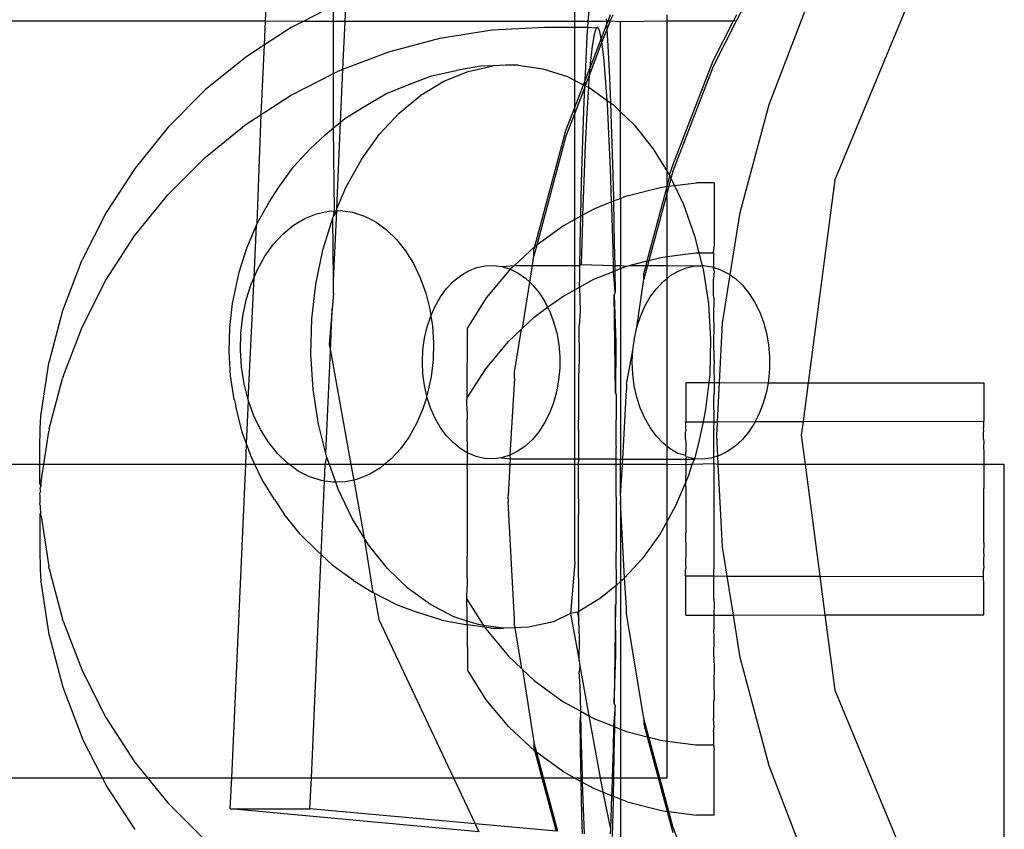
# Model space of a CAD drawing. Extents: x -4504 to 3219, y -2180 to 2467.
# Drawn here: x -2176 to -2141, y 565 to 594 of the extents above; entities that cross this region are included whole.
import ezdxf

# ---------------------------------------------------------------- set-up
doc = ezdxf.new("R2010")
doc.units = 0
doc.layers.get('0').update_dxf_attribs({"linetype": 'CONTINUOUS'})

msp = doc.modelspace()

# ---------------------------------------------------------------- linework, layer by layer
for p, q in [((-2167.156, 593.938), (-2166.906, 599.518)), ((-2143.443, 596.745), (-2146.939, 588.304)), ((-2156.173, 593.934), (-2156.173, 596.122)), ((-2149.458, 595.879), (-2150.435, 593.962)), ((-2164.739, 594.488), (-2165.818, 593.937)), ((-2164.739, 593.937), (-2164.739, 594.488)), ((-2164.328, 593.937), (-2164.295, 594.679)), ((-2149.272, 590.987), (-2147.846, 594.701)), ((-2155.693, 593.934), (-2155.667, 594.316)), ((-2154.913, 594.165), (-2155.001, 593.934)), ((-2154.913, 593.959), (-2154.808, 594.165)), ((-2152.895, 593.96), (-2152.895, 594.166)), ((-2150.435, 594.167), (-2150.539, 593.961)), ((-2167.156, 593.938), (-2216.908, 593.952)), ((-2167.193, 593.104), (-2167.156, 593.938)), ((-2166.25, 593.717), (-2167.193, 593.104)), ((-2165.818, 593.937), (-2167.156, 593.938)), ((-2165.818, 593.937), (-2166.25, 593.717)), ((-2164.739, 593.937), (-2165.818, 593.937)), ((-2164.739, 592.083), (-2164.739, 593.937)), ((-2164.328, 593.937), (-2164.739, 593.937)), ((-2164.404, 592.234), (-2164.328, 593.937)), ((-2156.173, 593.934), (-2164.328, 593.937)), ((-2159.109, 593.638), (-2157.233, 593.736)), ((-2157.233, 593.736), (-2156.173, 593.736)), ((-2156.173, 593.736), (-2156.173, 593.934)), ((-2155.693, 593.934), (-2156.173, 593.934)), ((-2156.173, 593.736), (-2155.706, 593.736)), ((-2156.173, 591.842), (-2156.173, 593.736)), ((-2155.728, 593.405), (-2155.706, 593.736)), ((-2155.706, 593.736), (-2155.693, 593.934)), ((-2155.706, 593.736), (-2155.419, 593.703)), ((-2155.051, 593.934), (-2155.693, 593.934)), ((-2155.419, 593.703), (-2155.489, 593.474)), ((-2155.349, 593.736), (-2155.419, 593.703)), ((-2155.279, 593.572), (-2155.349, 593.736)), ((-2155.044, 593.823), (-2155.233, 593.332)), ((-2155.057, 594.03), (-2155.051, 593.934)), ((-2155.051, 593.934), (-2155.044, 593.823)), ((-2155.001, 593.934), (-2155.051, 593.934)), ((-2155.001, 593.934), (-2155.044, 593.823)), ((-2155.044, 593.823), (-2155.033, 593.646)), ((-2154.913, 593.959), (-2155.033, 593.646)), ((-2154.913, 593.959), (-2155.001, 593.934)), ((-2154.913, 593.959), (-2154.545, 593.934)), ((-2154.545, 593.934), (-2152.895, 593.96)), ((-2154.545, 590.721), (-2154.545, 593.934)), ((-2152.895, 593.96), (-2150.539, 593.961)), ((-2152.895, 588.609), (-2152.895, 593.96)), ((-2150.435, 593.962), (-2151.264, 592.335)), ((-2151.264, 592.54), (-2150.539, 593.961)), ((-2150.539, 593.961), (-2150.435, 593.962)), ((-2162.78, 592.857), (-2160.965, 593.344)), ((-2160.965, 593.344), (-2159.109, 593.638)), ((-2155.786, 592.326), (-2155.728, 593.405)), ((-2155.489, 593.474), (-2155.558, 593.051)), ((-2155.233, 593.332), (-2155.279, 593.572)), ((-2155.033, 593.646), (-2155.21, 593.214)), ((-2155.033, 593.646), (-2154.997, 593.062)), ((-2167.193, 593.104), (-2167.824, 592.694)), ((-2167.304, 590.632), (-2167.193, 593.104)), ((-2155.21, 593.214), (-2155.658, 592.019)), ((-2155.233, 593.332), (-2155.637, 592.278)), ((-2155.558, 593.051), (-2155.624, 592.439)), ((-2155.21, 593.214), (-2155.233, 593.332)), ((-2155.143, 592.664), (-2155.21, 593.214)), ((-2154.997, 593.062), (-2154.941, 591.93)), ((-2167.824, 592.694), (-2169.282, 591.512)), ((-2164.404, 592.234), (-2162.78, 592.857)), ((-2155.078, 591.93), (-2155.143, 592.664)), ((-2159.523, 592.345), (-2160.39, 592.189)), ((-2159.962, 592.153), (-2159.077, 592.362)), ((-2159.077, 592.362), (-2159.523, 592.345)), ((-2158.631, 592.379), (-2159.077, 592.362)), ((-2158.189, 592.378), (-2158.631, 592.379)), ((-2158.189, 592.378), (-2157.302, 592.255)), ((-2155.807, 591.835), (-2155.786, 592.326)), ((-2155.624, 592.439), (-2155.637, 592.278)), ((-2152.689, 588.827), (-2151.264, 592.54)), ((-2151.264, 592.335), (-2152.689, 588.621)), ((-2166.27, 591.303), (-2164.739, 592.083)), ((-2164.739, 592.083), (-2164.599, 592.154)), ((-2164.739, 590.154), (-2164.739, 592.083)), ((-2164.535, 592.184), (-2164.599, 592.154)), ((-2164.535, 592.184), (-2164.404, 592.234)), ((-2164.488, 590.362), (-2164.404, 592.234)), ((-2162.067, 591.696), (-2161.258, 592)), ((-2161.258, 592), (-2160.39, 592.189)), ((-2160.82, 591.808), (-2159.962, 592.153)), ((-2157.302, 592.255), (-2156.432, 591.976)), ((-2156.432, 591.976), (-2156.173, 591.842)), ((-2155.807, 591.835), (-2155.637, 592.278)), ((-2155.658, 592.019), (-2155.799, 591.65)), ((-2155.658, 592.019), (-2155.688, 591.644)), ((-2155.637, 592.278), (-2155.658, 592.019)), ((-2162.884, 591.367), (-2162.067, 591.696)), ((-2161.64, 591.314), (-2160.82, 591.808)), ((-2156.173, 591.842), (-2155.865, 591.684)), ((-2156.173, 590.883), (-2156.173, 591.842)), ((-2156.173, 590.883), (-2155.865, 591.684)), ((-2155.817, 591.604), (-2156.173, 590.677)), ((-2155.865, 591.684), (-2155.807, 591.835)), ((-2155.865, 591.684), (-2155.799, 591.65)), ((-2155.839, 591.093), (-2155.817, 591.604)), ((-2155.817, 591.604), (-2155.799, 591.65)), ((-2155.799, 591.65), (-2155.807, 591.835)), ((-2155.799, 591.65), (-2155.691, 591.594)), ((-2155.691, 591.594), (-2155.748, 590.676)), ((-2155.688, 591.644), (-2155.691, 591.594)), ((-2155.691, 591.594), (-2155.595, 591.545)), ((-2155.024, 591.131), (-2155.078, 591.93)), ((-2154.941, 591.93), (-2154.905, 591.045)), ((-2169.282, 591.512), (-2170.609, 590.183)), ((-2167.304, 590.632), (-2166.27, 591.303)), ((-2163.665, 590.896), (-2162.884, 591.367)), ((-2162.41, 590.679), (-2161.64, 591.314)), ((-2155.595, 591.545), (-2155.024, 591.131)), ((-2164.34, 590.483), (-2163.665, 590.896)), ((-2155.887, 589.719), (-2155.839, 591.093)), ((-2155.016, 591.019), (-2155.024, 591.131)), ((-2155.024, 591.131), (-2154.905, 591.045)), ((-2154.959, 589.941), (-2155.016, 591.019)), ((-2154.905, 591.045), (-2154.889, 590.648)), ((-2154.905, 591.045), (-2154.802, 590.97)), ((-2154.802, 590.97), (-2154.545, 590.721)), ((-2150.301, 587.145), (-2149.272, 590.987)), ((-2167.843, 590.282), (-2167.304, 590.632)), ((-2167.455, 586.756), (-2167.304, 590.632)), ((-2163.117, 589.914), (-2162.41, 590.679)), ((-2156.488, 590.061), (-2156.173, 590.883)), ((-2156.173, 590.677), (-2156.488, 589.856)), ((-2156.173, 590.677), (-2156.173, 590.883)), ((-2156.173, 586.9), (-2156.173, 590.677)), ((-2155.748, 590.676), (-2155.804, 589.544)), ((-2154.889, 590.648), (-2154.843, 589.229)), ((-2154.545, 590.721), (-2154.067, 590.26)), ((-2154.545, 587.649), (-2154.545, 590.721)), ((-2169.3, 589.102), (-2167.843, 590.282)), ((-2164.739, 590.154), (-2164.488, 590.362)), ((-2164.625, 587.277), (-2164.488, 590.362)), ((-2164.488, 590.362), (-2164.34, 590.483)), ((-2154.067, 590.26), (-2153.401, 589.426)), ((-2170.609, 590.183), (-2171.789, 588.723)), ((-2165.572, 589.406), (-2165.038, 589.908)), ((-2165.038, 589.908), (-2164.739, 590.154)), ((-2164.708, 587.207), (-2164.739, 590.154)), ((-2163.751, 589.029), (-2163.117, 589.914)), ((-2157.596, 585.94), (-2156.488, 590.061)), ((-2156.488, 589.856), (-2157.523, 585.993)), ((-2154.906, 588.707), (-2154.959, 589.941)), ((-2155.929, 588.218), (-2155.887, 589.719)), ((-2155.804, 589.544), (-2155.856, 588.262)), ((-2166.171, 588.759), (-2165.572, 589.406)), ((-2154.843, 589.229), (-2154.803, 587.69)), ((-2153.401, 589.426), (-2152.895, 588.609)), ((-2170.624, 587.776), (-2169.3, 589.102)), ((-2164.301, 588.04), (-2163.751, 589.029)), ((-2152.815, 588.48), (-2152.689, 588.827)), ((-2171.789, 588.723), (-2172.81, 587.148)), ((-2166.707, 588.01), (-2166.171, 588.759)), ((-2154.864, 587.523), (-2154.906, 588.707)), ((-2152.895, 588.609), (-2152.815, 588.48)), ((-2152.895, 588.077), (-2152.895, 588.609)), ((-2152.815, 588.48), (-2152.794, 588.436)), ((-2152.689, 588.621), (-2152.759, 588.362)), ((-2155.956, 587.018), (-2155.929, 588.218)), ((-2155.856, 588.262), (-2155.895, 587.052)), ((-2152.895, 588.077), (-2152.794, 588.436)), ((-2152.759, 588.362), (-2152.833, 588.085)), ((-2152.833, 588.085), (-2152.638, 588.109)), ((-2152.794, 588.436), (-2152.759, 588.362)), ((-2152.759, 588.362), (-2152.638, 588.109)), ((-2152.638, 588.109), (-2151.846, 588.208)), ((-2152.638, 588.109), (-2152.318, 587.438)), ((-2151.218, 588.207), (-2151.846, 588.208)), ((-2151.218, 588.207), (-2151.221, 585.932)), ((-2146.939, 588.304), (-2147.887, 581.104)), ((-2171.803, 586.318), (-2170.624, 587.776)), ((-2167.03, 587.52), (-2166.707, 588.01)), ((-2164.625, 587.277), (-2164.301, 588.04)), ((-2154.309, 587.742), (-2154.545, 587.649)), ((-2154.309, 587.742), (-2153.092, 588.052)), ((-2153.599, 585.432), (-2152.895, 588.077)), ((-2152.895, 587.852), (-2153.54, 585.447)), ((-2153.092, 588.052), (-2152.895, 588.077)), ((-2152.895, 588.077), (-2152.833, 588.085)), ((-2152.833, 588.085), (-2152.895, 587.852)), ((-2152.895, 587.852), (-2152.895, 588.077)), ((-2152.895, 585.584), (-2152.895, 587.852)), ((-2167.455, 586.756), (-2167.03, 587.52)), ((-2154.864, 587.523), (-2155.477, 587.281)), ((-2154.8, 587.548), (-2154.864, 587.523)), ((-2154.858, 587.333), (-2154.864, 587.523)), ((-2154.803, 587.69), (-2154.8, 587.548)), ((-2154.545, 587.649), (-2154.8, 587.548)), ((-2154.8, 587.548), (-2154.769, 586.045)), ((-2154.545, 587.649), (-2154.545, 585.266)), ((-2152.318, 587.438), (-2151.917, 586.317)), ((-2172.81, 587.148), (-2173.661, 585.474)), ((-2165.763, 586.94), (-2165.349, 587.107)), ((-2165.349, 587.107), (-2164.923, 587.199)), ((-2164.923, 587.199), (-2164.708, 587.207)), ((-2164.739, 587.009), (-2164.628, 587.211)), ((-2164.739, 584.738), (-2164.628, 587.211)), ((-2164.739, 587.009), (-2164.708, 587.207)), ((-2164.708, 587.207), (-2164.628, 587.211)), ((-2164.628, 587.211), (-2164.625, 587.277)), ((-2164.628, 587.211), (-2164.493, 587.216)), ((-2164.493, 587.216), (-2164.065, 587.156)), ((-2164.065, 587.156), (-2163.645, 587.021)), ((-2155.895, 587.052), (-2155.956, 587.018)), ((-2155.895, 587.052), (-2155.902, 586.844)), ((-2155.477, 587.281), (-2155.895, 587.052)), ((-2154.815, 585.832), (-2154.858, 587.333)), ((-2150.652, 584.931), (-2150.301, 587.145)), ((-2167.808, 585.924), (-2167.479, 586.698)), ((-2167.562, 584.841), (-2167.479, 586.698)), ((-2167.479, 586.698), (-2167.455, 586.756)), ((-2166.53, 586.396), (-2166.159, 586.702)), ((-2166.159, 586.702), (-2165.763, 586.94)), ((-2165.117, 585.812), (-2164.759, 586.962)), ((-2164.759, 586.962), (-2164.739, 587.009)), ((-2164.739, 584.738), (-2164.759, 586.962)), ((-2163.645, 587.021), (-2163.241, 586.814)), ((-2163.241, 586.814), (-2162.858, 586.536)), ((-2156.173, 586.9), (-2156.579, 586.677)), ((-2155.956, 587.018), (-2156.173, 586.9)), ((-2156.173, 585.268), (-2156.173, 586.9)), ((-2155.966, 586.606), (-2155.956, 587.018)), ((-2155.902, 586.844), (-2155.942, 585.304)), ((-2166.872, 586.026), (-2166.53, 586.396)), ((-2162.858, 586.536), (-2162.503, 586.193)), ((-2156.579, 586.677), (-2157.523, 585.993)), ((-2155.989, 585.268), (-2155.966, 586.606)), ((-2172.822, 584.746), (-2171.803, 586.318)), ((-2167.178, 585.599), (-2166.872, 586.026)), ((-2162.503, 586.193), (-2162.182, 585.79)), ((-2157.523, 585.993), (-2157.626, 585.61)), ((-2157.523, 585.993), (-2157.596, 585.94)), ((-2154.769, 586.045), (-2154.756, 585.266)), ((-2151.917, 586.317), (-2151.765, 585.715)), ((-2168.085, 585.036), (-2167.808, 585.924)), ((-2165.37, 584.607), (-2165.117, 585.812)), ((-2162.182, 585.79), (-2161.899, 585.334)), ((-2158.311, 585.27), (-2157.596, 585.94)), ((-2157.626, 585.815), (-2157.596, 585.94)), ((-2157.626, 585.61), (-2157.626, 585.815)), ((-2154.803, 585.266), (-2154.815, 585.832)), ((-2152.895, 585.584), (-2151.872, 585.715)), ((-2151.872, 585.715), (-2151.765, 585.715)), ((-2151.765, 585.715), (-2151.244, 585.716)), ((-2151.765, 585.715), (-2151.651, 585.261)), ((-2151.244, 585.716), (-2151.221, 585.932)), ((-2151.244, 585.716), (-2151.244, 585.202)), ((-2174.353, 583.67), (-2173.689, 585.408)), ((-2173.689, 585.408), (-2173.661, 585.474)), ((-2167.443, 585.122), (-2167.178, 585.599)), ((-2161.899, 585.334), (-2161.659, 584.831)), ((-2157.68, 585.27), (-2157.626, 585.61)), ((-2155.942, 585.304), (-2155.989, 585.268)), ((-2155.942, 585.304), (-2154.803, 585.266)), ((-2154.243, 585.266), (-2153.599, 585.432)), ((-2153.643, 585.265), (-2153.599, 585.432)), ((-2153.599, 585.432), (-2153.54, 585.447)), ((-2153.54, 585.447), (-2153.588, 585.265)), ((-2153.54, 585.447), (-2153.118, 585.556)), ((-2153.118, 585.556), (-2152.895, 585.584)), ((-2152.895, 585.264), (-2152.895, 585.584)), ((-2168.155, 584.741), (-2168.085, 585.036)), ((-2167.562, 584.841), (-2167.443, 585.122)), ((-2160.224, 584.916), (-2159.947, 585.08)), ((-2159.947, 585.08), (-2159.657, 585.195)), ((-2159.657, 585.195), (-2159.36, 585.259)), ((-2159.36, 585.259), (-2159.06, 585.271)), ((-2158.512, 585.082), (-2159.314, 584.115)), ((-2159.06, 585.271), (-2158.761, 585.231)), ((-2158.761, 585.231), (-2158.311, 585.27)), ((-2158.761, 585.231), (-2158.468, 585.14)), ((-2158.468, 585.14), (-2158.512, 585.082)), ((-2158.311, 585.27), (-2158.468, 585.14)), ((-2158.468, 585.14), (-2158.185, 584.998)), ((-2158.311, 585.27), (-2157.68, 585.27)), ((-2158.185, 584.998), (-2157.916, 584.809)), ((-2157.774, 584.675), (-2157.68, 585.27)), ((-2157.68, 585.27), (-2156.173, 585.268)), ((-2156.173, 585.268), (-2155.989, 585.268)), ((-2156.173, 584.408), (-2156.173, 585.268)), ((-2155.995, 584.903), (-2155.989, 585.268)), ((-2155.501, 584.778), (-2154.798, 585.058)), ((-2154.798, 585.058), (-2154.803, 585.266)), ((-2154.803, 585.266), (-2154.756, 585.266)), ((-2154.798, 585.058), (-2154.753, 585.075)), ((-2154.741, 584.315), (-2154.798, 585.058)), ((-2154.756, 585.266), (-2154.753, 585.075)), ((-2154.756, 585.266), (-2154.545, 585.266)), ((-2154.753, 585.075), (-2154.545, 585.158)), ((-2154.753, 585.075), (-2154.741, 584.315)), ((-2154.545, 585.158), (-2154.548, 578.396)), ((-2154.545, 585.158), (-2154.545, 585.266)), ((-2154.545, 585.266), (-2154.334, 585.242)), ((-2154.545, 585.158), (-2154.334, 585.242)), ((-2154.334, 585.242), (-2154.243, 585.266)), ((-2154.243, 585.266), (-2153.643, 585.265)), ((-2153.719, 584.985), (-2153.643, 585.265)), ((-2153.588, 585.265), (-2153.719, 584.779)), ((-2153.719, 584.779), (-2153.719, 584.985)), ((-2153.643, 585.265), (-2153.588, 585.265)), ((-2153.588, 585.265), (-2152.895, 585.264)), ((-2152.895, 584.809), (-2152.895, 585.264)), ((-2152.895, 585.264), (-2151.91, 585.25)), ((-2152.773, 584.908), (-2152.496, 585.072)), ((-2152.496, 585.072), (-2152.207, 585.187)), ((-2152.207, 585.187), (-2151.91, 585.25)), ((-2151.91, 585.25), (-2151.651, 585.261)), ((-2151.651, 585.261), (-2151.61, 585.263)), ((-2151.651, 585.261), (-2151.619, 585.134)), ((-2151.619, 585.134), (-2151.429, 583.907)), ((-2151.61, 585.263), (-2151.311, 585.222)), ((-2151.311, 585.222), (-2151.244, 585.202)), ((-2151.244, 585.202), (-2151.017, 585.131)), ((-2151.222, 585.073), (-2151.244, 585.202)), ((-2151.222, 585.073), (-2151.243, 584.784)), ((-2151.017, 585.131), (-2150.734, 584.989)), ((-2150.734, 584.989), (-2150.652, 584.931)), ((-2173.67, 583.075), (-2172.822, 584.746)), ((-2168.329, 583.915), (-2168.155, 584.741)), ((-2167.837, 584.046), (-2167.664, 584.601)), ((-2167.771, 580.493), (-2167.562, 584.841)), ((-2167.664, 584.601), (-2167.562, 584.841)), ((-2165.514, 583.368), (-2165.37, 584.607)), ((-2164.739, 584.271), (-2164.739, 584.738)), ((-2161.659, 584.831), (-2161.465, 584.29)), ((-2160.725, 584.452), (-2160.484, 584.706)), ((-2160.484, 584.706), (-2160.224, 584.916)), ((-2158.033, 583.04), (-2157.774, 584.675)), ((-2157.916, 584.809), (-2157.774, 584.675)), ((-2157.774, 584.675), (-2157.666, 584.574)), ((-2156, 584.503), (-2155.995, 584.903)), ((-2156, 584.503), (-2155.501, 584.778)), ((-2153.965, 583.077), (-2153.719, 584.779)), ((-2153.274, 584.443), (-2153.034, 584.697)), ((-2153.034, 584.697), (-2152.895, 584.809)), ((-2152.895, 584.809), (-2152.773, 584.908)), ((-2152.895, 578.844), (-2152.895, 584.809)), ((-2151.242, 584.179), (-2151.243, 584.784)), ((-2150.924, 583.217), (-2150.652, 584.931)), ((-2150.652, 584.931), (-2150.466, 584.8)), ((-2150.466, 584.8), (-2150.216, 584.565)), ((-2164.739, 584.271), (-2164.784, 583.733)), ((-2161.465, 584.29), (-2161.322, 583.719)), ((-2160.941, 584.158), (-2160.725, 584.452)), ((-2157.666, 584.574), (-2157.439, 584.298)), ((-2157.439, 584.298), (-2157.237, 583.985)), ((-2156.601, 584.172), (-2156.173, 584.408)), ((-2156.173, 584.408), (-2156, 584.503)), ((-2156.173, 578.398), (-2156.173, 584.408)), ((-2156, 584.503), (-2155.976, 583.66)), ((-2154.741, 584.315), (-2154.779, 584.221)), ((-2153.491, 584.149), (-2153.274, 584.443)), ((-2150.216, 584.565), (-2149.988, 584.289)), ((-2149.988, 584.289), (-2149.787, 583.976)), ((-2168.427, 583.065), (-2168.329, 583.915)), ((-2167.959, 583.465), (-2167.837, 584.046)), ((-2161.13, 583.829), (-2160.941, 584.158)), ((-2159.314, 584.115), (-2159.988, 583.056)), ((-2157.237, 583.985), (-2157.136, 583.782)), ((-2157.136, 583.782), (-2156.601, 584.172)), ((-2154.75, 582.517), (-2154.779, 584.221)), ((-2154.779, 584.221), (-2154.721, 582.517)), ((-2153.68, 583.82), (-2153.491, 584.149)), ((-2151.429, 583.907), (-2151.349, 582.656)), ((-2151.224, 584.105), (-2151.242, 584.179)), ((-2151.241, 583.441), (-2151.224, 584.105)), ((-2149.787, 583.976), (-2149.614, 583.63)), ((-2174.83, 581.872), (-2174.353, 583.67)), ((-2164.784, 583.733), (-2164.89, 582.462)), ((-2164.85, 582.243), (-2164.784, 583.733)), ((-2161.322, 583.719), (-2161.289, 583.47)), ((-2161.289, 583.47), (-2161.13, 583.829)), ((-2157.616, 583.432), (-2157.136, 583.782)), ((-2157.136, 583.782), (-2157.064, 583.639)), ((-2157.064, 583.639), (-2156.923, 583.265)), ((-2155.976, 583.66), (-2156.018, 583.125)), ((-2153.839, 583.461), (-2153.68, 583.82)), ((-2149.614, 583.63), (-2149.473, 583.257)), ((-2168.029, 582.866), (-2167.959, 583.465)), ((-2165.547, 582.113), (-2165.514, 583.368)), ((-2161.416, 583.086), (-2161.289, 583.47)), ((-2161.289, 583.47), (-2161.23, 583.127)), ((-2158.033, 583.04), (-2157.616, 583.432)), ((-2156.923, 583.265), (-2156.815, 582.871)), ((-2153.965, 583.077), (-2153.839, 583.461)), ((-2151.225, 583.045), (-2151.241, 583.441)), ((-2151.034, 581.108), (-2150.924, 583.217)), ((-2149.473, 583.257), (-2149.365, 582.862)), ((-2174.339, 581.324), (-2173.67, 583.075)), ((-2168.45, 582.204), (-2168.427, 583.065)), ((-2168.045, 582.261), (-2168.029, 582.866)), ((-2161.508, 582.683), (-2161.416, 583.086)), ((-2161.23, 583.127), (-2161.191, 582.523)), ((-2159.991, 580.564), (-2159.988, 583.056)), ((-2158.53, 582.572), (-2158.071, 583.004)), ((-2158.313, 581.474), (-2158.071, 583.004)), ((-2158.071, 583.004), (-2158.033, 583.04)), ((-2156.815, 582.871), (-2156.743, 582.46)), ((-2156.004, 581.929), (-2156.018, 583.125)), ((-2154.057, 582.674), (-2153.965, 583.077)), ((-2151.24, 582.581), (-2151.225, 583.045)), ((-2149.365, 582.862), (-2149.293, 582.451)), ((-2161.564, 582.267), (-2161.508, 582.683)), ((-2161.191, 582.523), (-2161.207, 581.917)), ((-2159.329, 581.603), (-2158.53, 582.572)), ((-2154.727, 580.74), (-2154.75, 582.517)), ((-2154.721, 582.517), (-2154.727, 580.74)), ((-2154.113, 582.258), (-2154.057, 582.674)), ((-2151.349, 582.656), (-2151.382, 581.401)), ((-2151.227, 581.908), (-2151.24, 582.581)), ((-2168.395, 581.346), (-2168.45, 582.204)), ((-2168.006, 581.657), (-2168.045, 582.261)), ((-2165.014, 578.588), (-2164.85, 582.243)), ((-2164.89, 582.462), (-2164.85, 582.243)), ((-2164.85, 582.243), (-2164.12, 578.196)), ((-2161.583, 581.845), (-2161.564, 582.267)), ((-2156.743, 582.46), (-2156.707, 582.04)), ((-2154.341, 581.056), (-2154.113, 582.258)), ((-2154.133, 581.836), (-2154.113, 582.258)), ((-2149.293, 582.451), (-2149.257, 582.031)), ((-2175.121, 579.996), (-2174.844, 581.797)), ((-2174.844, 581.797), (-2174.83, 581.872)), ((-2165.467, 580.862), (-2165.547, 582.113)), ((-2161.566, 581.423), (-2161.583, 581.845)), ((-2161.207, 581.917), (-2161.277, 581.319)), ((-2156.707, 582.04), (-2156.708, 581.617)), ((-2156.034, 581.294), (-2156.004, 581.929)), ((-2154.115, 581.414), (-2154.133, 581.836)), ((-2151.227, 581.908), (-2151.239, 581.613)), ((-2149.257, 582.031), (-2149.258, 581.608)), ((-2167.915, 581.065), (-2168.006, 581.657)), ((-2159.991, 580.564), (-2159.329, 581.603)), ((-2158.313, 581.268), (-2158.313, 581.474)), ((-2156.708, 581.617), (-2156.746, 581.197)), ((-2151.239, 581.613), (-2151.228, 581.108)), ((-2149.258, 581.608), (-2149.295, 581.189)), ((-2174.835, 579.465), (-2174.36, 581.253)), ((-2174.339, 581.324), (-2174.36, 581.253)), ((-2168.265, 580.505), (-2168.395, 581.346)), ((-2161.511, 581.007), (-2161.566, 581.423)), ((-2161.277, 581.319), (-2161.399, 580.737)), ((-2158.313, 581.268), (-2158.483, 578.529)), ((-2156.746, 581.197), (-2156.82, 580.787)), ((-2156.024, 580.132), (-2156.034, 581.294)), ((-2154.061, 580.998), (-2154.115, 581.414)), ((-2152.228, 581.11), (-2152.229, 579.754)), ((-2152.228, 581.11), (-2151.416, 581.109)), ((-2151.416, 581.109), (-2151.526, 580.162)), ((-2151.382, 581.401), (-2151.416, 581.109)), ((-2151.416, 581.109), (-2151.228, 581.108)), ((-2151.228, 581.108), (-2151.228, 580.714)), ((-2151.228, 581.108), (-2151.034, 581.108)), ((-2151.107, 579.722), (-2151.034, 581.108)), ((-2151.034, 581.108), (-2149.31, 581.106)), ((-2149.31, 581.106), (-2149.37, 580.778)), ((-2149.295, 581.189), (-2149.31, 581.106)), ((-2149.31, 581.106), (-2147.887, 581.104)), ((-2147.887, 581.104), (-2148.068, 579.728)), ((-2147.887, 581.104), (-2141.646, 581.096)), ((-2141.646, 581.096), (-2141.648, 579.74)), ((-2167.771, 580.493), (-2167.915, 581.065)), ((-2165.277, 579.635), (-2165.467, 580.862)), ((-2161.429, 580.639), (-2161.511, 581.007)), ((-2156.82, 580.787), (-2156.929, 580.393)), ((-2154.469, 578.396), (-2154.341, 580.851)), ((-2154.341, 581.056), (-2154.341, 580.851)), ((-2153.971, 580.594), (-2154.061, 580.998)), ((-2149.37, 580.778), (-2149.479, 580.384)), ((-2168.265, 580.505), (-2168.208, 580.267)), ((-2167.827, 578.929), (-2167.758, 580.459)), ((-2167.758, 580.459), (-2167.771, 580.493)), ((-2167.577, 579.952), (-2167.758, 580.459)), ((-2161.421, 580.603), (-2161.572, 580.182)), ((-2161.399, 580.737), (-2161.429, 580.639)), ((-2161.421, 580.603), (-2161.429, 580.639)), ((-2161.297, 580.218), (-2161.421, 580.603)), ((-2160.001, 580.466), (-2159.991, 580.564)), ((-2160, 580.092), (-2160.001, 580.466)), ((-2154.727, 580.74), (-2154.707, 580.672)), ((-2154.707, 580.672), (-2154.711, 578.908)), ((-2153.846, 580.21), (-2153.971, 580.594)), ((-2151.238, 580.553), (-2151.228, 580.714)), ((-2151.229, 579.721), (-2151.238, 580.553)), ((-2167.979, 579.354), (-2168.208, 580.267)), ((-2161.572, 580.182), (-2161.793, 579.662)), ((-2161.139, 579.858), (-2161.297, 580.218)), ((-2160, 580.092), (-2159.992, 580.015)), ((-2156.929, 580.393), (-2157.072, 580.021)), ((-2156.043, 579.428), (-2156.024, 580.132)), ((-2153.689, 579.849), (-2153.846, 580.21)), ((-2151.526, 580.162), (-2151.619, 579.721)), ((-2149.479, 580.384), (-2149.622, 580.012)), ((-2175.147, 579.654), (-2175.141, 579.766)), ((-2175.141, 579.766), (-2175.135, 579.861)), ((-2175.135, 579.861), (-2175.128, 579.938)), ((-2175.128, 579.938), (-2175.121, 579.996)), ((-2167.337, 579.449), (-2167.577, 579.952)), ((-2160.952, 579.528), (-2161.139, 579.858)), ((-2159.992, 580.015), (-2160, 579.8)), ((-2159.993, 579.439), (-2160, 579.8)), ((-2157.072, 580.021), (-2157.247, 579.676)), ((-2153.501, 579.519), (-2153.689, 579.849)), ((-2152.237, 579.719), (-2151.619, 579.721)), ((-2152.236, 579.693), (-2152.237, 579.719)), ((-2152.229, 579.754), (-2152.236, 579.693)), ((-2151.619, 579.721), (-2151.779, 578.957)), ((-2151.619, 579.721), (-2151.229, 579.721)), ((-2151.23, 579.48), (-2151.229, 579.721)), ((-2151.229, 579.721), (-2151.107, 579.722)), ((-2151.132, 579.245), (-2151.107, 579.722)), ((-2151.107, 579.722), (-2149.768, 579.724)), ((-2149.768, 579.724), (-2149.796, 579.667)), ((-2149.622, 580.012), (-2149.768, 579.724)), ((-2149.768, 579.724), (-2148.068, 579.728)), ((-2148.068, 579.728), (-2148.132, 579.245)), ((-2148.068, 579.728), (-2141.648, 579.74)), ((-2141.655, 579.707), (-2141.648, 579.74)), ((-2141.655, 579.707), (-2141.654, 579.5)), ((-2175.162, 579.224), (-2175.158, 579.381)), ((-2175.158, 579.381), (-2175.153, 579.525)), ((-2175.153, 579.525), (-2175.147, 579.654)), ((-2175.031, 578.196), (-2174.849, 579.377)), ((-2174.835, 579.465), (-2174.849, 579.377)), ((-2167.827, 578.929), (-2167.979, 579.354)), ((-2167.054, 578.993), (-2167.337, 579.449)), ((-2165.014, 578.588), (-2165.277, 579.635)), ((-2161.793, 579.662), (-2162.058, 579.184)), ((-2160.737, 579.232), (-2160.952, 579.528)), ((-2159.999, 579.028), (-2159.993, 579.439)), ((-2157.45, 579.364), (-2157.679, 579.089)), ((-2157.247, 579.676), (-2157.45, 579.364)), ((-2156.043, 579.428), (-2156.037, 578.398)), ((-2153.286, 579.224), (-2153.501, 579.519)), ((-2152.236, 579.693), (-2152.236, 579.486)), ((-2152.236, 579.486), (-2152.23, 579.401)), ((-2152.236, 579.309), (-2152.23, 579.401)), ((-2151.23, 579.48), (-2151.236, 579.417)), ((-2151.232, 578.46), (-2151.236, 579.417)), ((-2150, 579.355), (-2150.228, 579.081)), ((-2149.796, 579.667), (-2150, 579.355)), ((-2141.648, 579.388), (-2141.654, 579.5)), ((-2141.654, 579.322), (-2141.648, 579.388)), ((-2175.169, 578.878), (-2175.166, 579.056)), ((-2175.166, 579.056), (-2175.162, 579.224)), ((-2162.058, 579.184), (-2162.364, 578.757)), ((-2160.497, 578.977), (-2160.737, 579.232)), ((-2159.999, 579.028), (-2159.994, 578.843)), ((-2157.679, 579.089), (-2157.93, 578.857)), ((-2153.047, 578.968), (-2153.286, 579.224)), ((-2152.236, 579.085), (-2152.236, 579.309)), ((-2152.236, 579.085), (-2152.23, 579.023)), ((-2152.23, 579.023), (-2152.235, 578.82)), ((-2151.093, 578.502), (-2151.132, 579.245)), ((-2150.228, 579.081), (-2150.479, 578.848)), ((-2148.132, 579.245), (-2147.994, 578.196)), ((-2141.654, 579.099), (-2141.654, 579.322)), ((-2141.654, 579.099), (-2141.649, 579.009)), ((-2141.649, 579.009), (-2141.654, 578.833)), ((-2175.173, 578.5), (-2175.172, 578.692)), ((-2175.172, 578.692), (-2175.169, 578.878)), ((-2167.859, 578.196), (-2167.827, 578.929)), ((-2167.669, 578.488), (-2167.827, 578.929)), ((-2166.733, 578.59), (-2167.054, 578.993)), ((-2162.364, 578.757), (-2162.706, 578.388)), ((-2160.238, 578.764), (-2160.497, 578.977)), ((-2159.998, 578.62), (-2160.238, 578.764)), ((-2159.994, 578.843), (-2159.998, 578.62)), ((-2158.199, 578.669), (-2158.483, 578.529)), ((-2157.93, 578.857), (-2158.199, 578.669)), ((-2154.711, 578.908), (-2154.701, 578.8)), ((-2154.708, 578.397), (-2154.701, 578.8)), ((-2152.895, 578.844), (-2153.047, 578.968)), ((-2152.787, 578.756), (-2152.895, 578.844)), ((-2152.895, 578.395), (-2152.895, 578.844)), ((-2152.511, 578.59), (-2152.787, 578.756)), ((-2152.235, 578.82), (-2152.231, 578.624)), ((-2151.779, 578.957), (-2151.926, 578.407)), ((-2150.749, 578.66), (-2151.032, 578.521)), ((-2150.479, 578.848), (-2150.749, 578.66)), ((-2141.654, 578.833), (-2141.649, 578.61)), ((-2175.174, 578.305), (-2175.173, 578.5)), ((-2175.174, 578.196), (-2175.174, 578.305)), ((-2167.53, 578.196), (-2167.669, 578.488)), ((-2166.378, 578.247), (-2166.733, 578.59)), ((-2165.031, 578.196), (-2164.979, 578.452)), ((-2164.979, 578.452), (-2165.014, 578.588)), ((-2164.888, 578.196), (-2164.979, 578.452)), ((-2162.706, 578.388), (-2162.939, 578.196)), ((-2159.961, 578.598), (-2159.998, 578.62)), ((-2159.998, 578.561), (-2159.961, 578.598)), ((-2159.998, 578.561), (-2159.994, 578.238)), ((-2159.673, 578.482), (-2159.961, 578.598)), ((-2159.376, 578.416), (-2159.673, 578.482)), ((-2159.076, 578.402), (-2159.376, 578.416)), ((-2158.776, 578.44), (-2159.076, 578.402)), ((-2158.483, 578.529), (-2158.776, 578.44)), ((-2158.776, 578.44), (-2158.464, 578.401)), ((-2158.483, 578.529), (-2158.464, 578.401)), ((-2158.464, 578.401), (-2158.474, 578.196)), ((-2158.464, 578.401), (-2156.173, 578.398)), ((-2156.173, 578.196), (-2156.173, 578.398)), ((-2156.173, 578.398), (-2156.037, 578.398)), ((-2156.037, 578.398), (-2156.038, 578.286)), ((-2156.037, 578.398), (-2154.708, 578.397)), ((-2154.708, 578.196), (-2154.708, 578.397)), ((-2154.708, 578.397), (-2154.548, 578.396)), ((-2154.548, 578.196), (-2154.548, 578.396)), ((-2154.548, 578.396), (-2154.469, 578.396)), ((-2154.48, 578.196), (-2154.469, 578.396)), ((-2154.469, 578.396), (-2152.895, 578.395)), ((-2152.895, 578.196), (-2152.895, 578.395)), ((-2152.895, 578.395), (-2152.235, 578.394)), ((-2152.235, 578.516), (-2152.511, 578.59)), ((-2152.235, 578.516), (-2152.231, 578.624)), ((-2152.222, 578.473), (-2152.235, 578.516)), ((-2152.222, 578.473), (-2152.235, 578.394)), ((-2152.235, 578.394), (-2152.231, 578.211)), ((-2152.235, 578.394), (-2151.955, 578.393)), ((-2151.926, 578.407), (-2152.222, 578.473)), ((-2151.926, 578.407), (-2152.016, 578.196)), ((-2151.955, 578.393), (-2151.926, 578.407)), ((-2151.625, 578.393), (-2151.926, 578.407)), ((-2151.326, 578.431), (-2151.625, 578.393)), ((-2151.232, 578.46), (-2151.326, 578.431)), ((-2151.093, 578.502), (-2151.232, 578.46)), ((-2151.231, 578.227), (-2151.232, 578.46)), ((-2151.032, 578.521), (-2151.093, 578.502)), ((-2151.077, 578.196), (-2151.093, 578.502)), ((-2141.649, 578.61), (-2141.653, 578.536)), ((-2141.653, 578.536), (-2141.65, 578.197)), ((-2175.174, 578.196), (-2214.545, 578.196)), ((-2175.174, 578.109), (-2175.174, 578.196)), ((-2175.031, 578.196), (-2175.174, 578.196)), ((-2175.174, 577.913), (-2175.174, 578.109)), ((-2175.124, 577.593), (-2175.031, 578.196)), ((-2167.859, 578.196), (-2175.031, 578.196)), ((-2168.357, 567.073), (-2167.859, 578.196)), ((-2167.53, 578.196), (-2167.859, 578.196)), ((-2167.285, 577.684), (-2167.53, 578.196)), ((-2166.307, 578.196), (-2167.53, 578.196)), ((-2166.307, 578.196), (-2166.378, 578.247)), ((-2165.995, 577.97), (-2166.307, 578.196)), ((-2165.031, 578.196), (-2166.307, 578.196)), ((-2165.591, 577.762), (-2165.995, 577.97)), ((-2165.057, 577.611), (-2165.031, 578.196)), ((-2164.888, 578.196), (-2165.031, 578.196)), ((-2164.664, 577.571), (-2164.888, 578.196)), ((-2164.12, 578.196), (-2164.888, 578.196)), ((-2164.12, 578.196), (-2164.021, 577.647)), ((-2162.939, 578.196), (-2164.12, 578.196)), ((-2163.077, 578.081), (-2163.473, 577.843)), ((-2162.939, 578.196), (-2163.077, 578.081)), ((-2159.998, 578.196), (-2162.939, 578.196)), ((-2159.994, 578.238), (-2159.998, 578.196)), ((-2159.997, 578.05), (-2159.998, 578.196)), ((-2158.474, 578.196), (-2159.998, 578.196)), ((-2159.997, 578.05), (-2159.995, 577.633)), ((-2158.474, 578.196), (-2158.543, 577.084)), ((-2156.173, 578.196), (-2158.474, 578.196)), ((-2156.173, 574.716), (-2156.173, 578.196)), ((-2156.038, 578.196), (-2156.173, 578.196)), ((-2156.044, 577.549), (-2156.038, 578.196)), ((-2156.038, 578.196), (-2156.038, 578.286)), ((-2154.708, 578.196), (-2156.038, 578.196)), ((-2154.702, 577.042), (-2154.708, 578.196)), ((-2154.548, 578.196), (-2154.708, 578.196)), ((-2154.549, 577.084), (-2154.48, 578.196)), ((-2154.549, 577.084), (-2154.548, 578.196)), ((-2154.48, 578.196), (-2154.548, 578.196)), ((-2152.895, 578.196), (-2154.48, 578.196)), ((-2152.895, 576.189), (-2152.895, 578.196)), ((-2152.235, 578.185), (-2152.895, 578.196)), ((-2152.231, 578.211), (-2152.235, 578.185)), ((-2152.016, 578.196), (-2152.235, 578.185)), ((-2152.235, 578.185), (-2152.234, 577.819)), ((-2152.016, 578.196), (-2152.137, 577.807)), ((-2151.231, 578.227), (-2152.016, 578.196)), ((-2151.231, 578.227), (-2151.236, 574.546)), ((-2151.077, 578.196), (-2151.231, 578.227)), ((-2150.924, 575.273), (-2151.077, 578.196)), ((-2147.994, 578.196), (-2151.077, 578.196)), ((-2141.65, 578.197), (-2147.994, 578.196)), ((-2147.994, 578.196), (-2147.472, 574.237)), ((-2141.65, 578.197), (-2141.652, 577.832)), ((-2140.921, 578.196), (-2141.65, 578.197)), ((-2140.921, 563.725), (-2140.921, 578.196)), ((-2175.172, 577.72), (-2175.174, 577.913)), ((-2175.17, 577.532), (-2175.172, 577.72)), ((-2166.832, 576.954), (-2167.285, 577.684)), ((-2165.171, 577.627), (-2165.591, 577.762)), ((-2165.174, 575.002), (-2165.057, 577.611)), ((-2165.057, 577.611), (-2165.171, 577.627)), ((-2164.743, 577.568), (-2165.057, 577.611)), ((-2164.021, 577.647), (-2164.313, 577.584)), ((-2163.887, 577.676), (-2164.021, 577.647)), ((-2164.021, 577.647), (-2163.651, 575.595)), ((-2163.473, 577.843), (-2163.887, 577.676)), ((-2159.995, 577.633), (-2159.997, 577.501)), ((-2152.234, 577.819), (-2152.232, 577.79)), ((-2152.137, 577.807), (-2152.233, 577.582)), ((-2152.233, 577.582), (-2152.232, 577.79)), ((-2141.652, 577.832), (-2141.65, 577.776)), ((-2141.65, 577.776), (-2141.652, 577.443)), ((-2175.137, 577.446), (-2175.17, 577.532)), ((-2175.137, 577.446), (-2175.167, 577.351)), ((-2175.167, 577.351), (-2175.149, 577.226)), ((-2175.131, 577.529), (-2175.137, 577.446)), ((-2175.124, 577.593), (-2175.131, 577.529)), ((-2164.664, 577.571), (-2164.743, 577.568)), ((-2164.313, 577.584), (-2164.664, 577.571)), ((-2164.579, 577.331), (-2164.664, 577.571)), ((-2164.081, 576.289), (-2164.579, 577.331)), ((-2159.997, 577.501), (-2159.996, 577.038)), ((-2156.042, 576.981), (-2156.044, 577.549)), ((-2152.233, 577.582), (-2152.595, 576.729)), ((-2152.234, 577.421), (-2152.233, 577.582)), ((-2152.234, 577.421), (-2152.232, 577.367)), ((-2152.232, 577.367), (-2152.233, 577.014)), ((-2141.652, 577.443), (-2141.651, 577.353)), ((-2141.651, 577.036), (-2141.651, 577.353)), ((-2175.164, 577.18), (-2175.149, 577.226)), ((-2175.155, 577.092), (-2175.164, 577.18)), ((-2175.16, 577.019), (-2175.155, 577.092)), ((-2175.16, 576.944), (-2175.16, 577.019)), ((-2175.155, 576.87), (-2175.16, 576.944)), ((-2166.832, 576.954), (-2166.49, 576.432)), ((-2159.996, 576.925), (-2159.997, 576.462)), ((-2159.996, 577.038), (-2159.996, 576.981)), ((-2159.996, 576.981), (-2159.996, 576.925)), ((-2158.538, 576.981), (-2158.543, 577.084)), ((-2158.538, 576.981), (-2158.543, 576.879)), ((-2156.042, 576.981), (-2156.044, 576.414)), ((-2154.702, 577.042), (-2154.701, 575.163)), ((-2154.549, 577.084), (-2154.544, 576.981)), ((-2154.544, 576.981), (-2154.549, 576.879)), ((-2152.233, 577.014), (-2152.233, 576.949)), ((-2152.233, 576.949), (-2152.232, 576.596)), ((-2141.651, 576.981), (-2141.651, 577.036)), ((-2141.651, 576.926), (-2141.651, 576.981)), ((-2141.651, 576.61), (-2141.651, 576.926)), ((-2175.164, 576.783), (-2175.155, 576.87)), ((-2175.149, 576.736), (-2175.164, 576.783)), ((-2175.144, 576.618), (-2175.149, 576.736)), ((-2175.137, 576.517), (-2175.144, 576.618)), ((-2158.313, 572.694), (-2158.543, 576.879)), ((-2154.407, 574.176), (-2154.549, 576.879)), ((-2154.549, 576.879), (-2154.546, 574.041)), ((-2152.595, 576.729), (-2152.895, 576.189)), ((-2152.232, 576.596), (-2152.234, 576.541)), ((-2141.652, 576.52), (-2141.651, 576.61)), ((-2175.172, 576.242), (-2175.174, 576.05)), ((-2175.17, 576.43), (-2175.172, 576.242)), ((-2175.137, 576.517), (-2175.17, 576.43)), ((-2175.131, 576.434), (-2175.137, 576.517)), ((-2175.124, 576.37), (-2175.131, 576.434)), ((-2175.124, 576.37), (-2174.849, 574.585)), ((-2165.927, 575.726), (-2166.49, 576.432)), ((-2163.651, 575.595), (-2164.081, 576.289)), ((-2159.997, 576.462), (-2159.995, 576.329)), ((-2159.995, 576.329), (-2159.997, 575.913)), ((-2156.038, 575.676), (-2156.044, 576.414)), ((-2152.234, 576.541), (-2152.232, 576.181)), ((-2141.65, 576.187), (-2141.652, 576.52)), ((-2175.174, 576.05), (-2175.174, 575.854)), ((-2175.174, 575.854), (-2175.174, 575.657)), ((-2159.997, 575.913), (-2159.994, 575.724)), ((-2152.895, 576.189), (-2153.145, 575.74)), ((-2152.895, 568.378), (-2152.895, 576.189)), ((-2152.233, 576.005), (-2152.235, 575.778)), ((-2152.232, 576.181), (-2152.234, 576.152)), ((-2152.234, 576.152), (-2152.233, 576.005)), ((-2141.653, 575.427), (-2141.652, 576.13)), ((-2141.652, 576.13), (-2141.65, 576.187)), ((-2175.174, 575.657), (-2175.173, 575.462)), ((-2165.305, 575.125), (-2165.927, 575.726)), ((-2163.495, 575.344), (-2163.651, 575.595)), ((-2163.651, 575.595), (-2163.343, 573.658)), ((-2159.994, 575.724), (-2159.998, 575.401)), ((-2156.043, 574.534), (-2156.038, 575.676)), ((-2153.145, 575.74), (-2153.779, 574.855)), ((-2152.231, 575.752), (-2152.235, 575.778)), ((-2152.235, 575.447), (-2152.231, 575.752)), ((-2175.173, 575.462), (-2175.172, 575.271)), ((-2175.172, 575.271), (-2175.169, 575.085)), ((-2162.829, 574.509), (-2163.495, 575.344)), ((-2159.998, 575.401), (-2159.994, 575.119)), ((-2154.701, 575.163), (-2154.711, 575.054)), ((-2152.235, 575.447), (-2152.231, 575.339)), ((-2152.231, 575.339), (-2152.235, 575.143)), ((-2150.76, 574.241), (-2150.924, 575.273)), ((-2141.649, 575.352), (-2141.654, 575.129)), ((-2141.653, 575.427), (-2141.649, 575.352)), ((-2175.169, 575.085), (-2175.166, 574.907)), ((-2175.166, 574.907), (-2175.162, 574.739)), ((-2165.528, 567.073), (-2165.174, 575.002)), ((-2165.305, 575.125), (-2165.174, 575.002)), ((-2165.174, 575.002), (-2164.751, 574.604)), ((-2160, 574.163), (-2159.999, 574.934)), ((-2159.994, 575.119), (-2159.999, 574.934)), ((-2154.711, 575.054), (-2154.705, 573.91)), ((-2153.779, 574.855), (-2154.407, 574.176)), ((-2152.23, 574.94), (-2152.236, 574.877)), ((-2152.236, 574.877), (-2152.236, 574.654)), ((-2152.235, 575.143), (-2152.23, 574.94)), ((-2141.654, 575.129), (-2141.649, 574.954)), ((-2141.649, 574.954), (-2141.654, 574.863)), ((-2141.654, 574.863), (-2141.654, 574.64)), ((-2175.162, 574.739), (-2175.158, 574.582)), ((-2175.158, 574.582), (-2175.153, 574.438)), ((-2174.835, 574.497), (-2174.849, 574.585)), ((-2174.835, 574.497), (-2174.36, 572.709)), ((-2164.033, 574.083), (-2164.751, 574.604)), ((-2162.094, 573.799), (-2162.829, 574.509)), ((-2156.173, 574.716), (-2156.324, 572.907)), ((-2156.024, 573.831), (-2156.043, 574.534)), ((-2152.237, 574.243), (-2152.236, 574.477)), ((-2152.236, 574.654), (-2152.23, 574.561)), ((-2152.23, 574.561), (-2152.236, 574.477)), ((-2151.237, 574.242), (-2151.23, 574.482)), ((-2151.236, 574.546), (-2151.23, 574.482)), ((-2141.655, 574.229), (-2141.654, 574.463)), ((-2141.654, 574.64), (-2141.648, 574.575)), ((-2141.648, 574.575), (-2141.654, 574.463)), ((-2175.153, 574.438), (-2175.147, 574.309)), ((-2175.147, 574.309), (-2175.141, 574.196)), ((-2175.141, 574.196), (-2175.135, 574.101)), ((-2160, 574.163), (-2159.992, 573.947)), ((-2154.407, 574.176), (-2154.486, 574.09)), ((-2154.341, 573.112), (-2154.407, 574.176)), ((-2152.229, 574.209), (-2152.237, 574.243)), ((-2152.237, 574.243), (-2151.237, 574.242)), ((-2152.228, 572.853), (-2152.229, 574.209)), ((-2151.238, 573.41), (-2151.237, 574.242)), ((-2151.237, 574.242), (-2150.76, 574.241)), ((-2150.541, 572.855), (-2150.76, 574.241)), ((-2150.76, 574.241), (-2147.472, 574.237)), ((-2147.472, 574.237), (-2147.291, 572.859)), ((-2147.472, 574.237), (-2141.655, 574.229)), ((-2141.647, 573.902), (-2141.655, 574.229)), ((-2175.135, 574.101), (-2175.128, 574.024)), ((-2175.128, 574.024), (-2175.121, 573.967)), ((-2175.121, 573.967), (-2174.844, 572.165)), ((-2164.033, 574.083), (-2163.343, 573.658)), ((-2161.301, 573.224), (-2162.094, 573.799)), ((-2160.001, 573.421), (-2160, 573.871)), ((-2159.992, 573.947), (-2160, 573.871)), ((-2156.035, 572.986), (-2156.024, 573.831)), ((-2154.705, 573.91), (-2155.256, 573.455)), ((-2154.707, 573.29), (-2154.705, 573.91)), ((-2154.546, 574.041), (-2154.705, 573.91)), ((-2154.486, 574.09), (-2154.546, 574.041)), ((-2154.546, 574.041), (-2154.545, 568.804)), ((-2141.646, 572.867), (-2141.647, 573.902)), ((-2163.297, 573.634), (-2163.343, 573.658)), ((-2162.545, 573.247), (-2163.297, 573.634)), ((-2163.297, 573.634), (-2163.128, 572.7)), ((-2159.991, 572.887), (-2160.001, 573.421)), ((-2160.001, 573.421), (-2159.411, 572.489)), ((-2155.256, 573.455), (-2156.035, 572.986)), ((-2151.238, 573.41), (-2151.228, 573.249)), ((-2162.545, 573.247), (-2161.751, 572.946)), ((-2160.464, 572.794), (-2161.301, 573.224)), ((-2154.727, 573.223), (-2154.75, 571.446)), ((-2154.707, 573.29), (-2154.727, 573.223)), ((-2154.721, 571.445), (-2154.727, 573.223)), ((-2154.341, 572.906), (-2154.341, 573.112)), ((-2151.228, 573.249), (-2151.238, 572.854)), ((-2174.339, 572.638), (-2174.36, 572.709)), ((-2160.896, 572.672), (-2161.751, 572.946)), ((-2159.99, 572.641), (-2160.464, 572.794)), ((-2159.99, 572.641), (-2159.991, 572.887)), ((-2156.324, 572.907), (-2156.934, 572.616)), ((-2156.076, 572.961), (-2156.324, 572.907)), ((-2156.324, 572.907), (-2156.022, 571.232)), ((-2156.035, 572.986), (-2156.076, 572.961)), ((-2156.076, 572.961), (-2156.034, 572.669)), ((-2156.034, 572.669), (-2156.035, 572.986)), ((-2153.719, 569.183), (-2154.341, 572.906)), ((-2152.228, 572.853), (-2151.238, 572.854)), ((-2151.238, 572.854), (-2151.239, 572.349)), ((-2151.238, 572.854), (-2150.541, 572.855)), ((-2150.541, 572.855), (-2147.291, 572.859)), ((-2150.301, 571.344), (-2150.541, 572.855)), ((-2147.291, 572.859), (-2141.646, 572.867)), ((-2147.291, 572.859), (-2146.939, 570.186)), ((-2174.339, 572.638), (-2173.67, 570.888)), ((-2163.128, 572.7), (-2160.477, 567.073)), ((-2160.896, 572.672), (-2160.037, 572.515)), ((-2159.99, 572.508), (-2160.037, 572.515)), ((-2159.594, 572.514), (-2159.99, 572.641)), ((-2159.99, 572.508), (-2159.99, 572.641)), ((-2159.368, 572.422), (-2159.99, 572.508)), ((-2159.99, 572.508), (-2159.988, 570.907)), ((-2159.411, 572.489), (-2159.594, 572.514)), ((-2158.707, 572.391), (-2159.411, 572.489)), ((-2159.411, 572.489), (-2159.368, 572.422)), ((-2159.149, 572.391), (-2159.368, 572.422)), ((-2159.368, 572.422), (-2159.329, 572.36)), ((-2159.329, 572.36), (-2158.53, 571.391)), ((-2159.149, 572.391), (-2158.707, 572.391)), ((-2158.3, 572.406), (-2158.707, 572.391)), ((-2158.313, 572.489), (-2158.313, 572.694)), ((-2158.313, 572.489), (-2158.3, 572.406)), ((-2157.816, 572.425), (-2158.3, 572.406)), ((-2158.3, 572.406), (-2158.071, 570.959)), ((-2156.934, 572.616), (-2157.816, 572.425)), ((-2156.004, 572.033), (-2156.034, 572.669)), ((-2174.844, 572.165), (-2174.83, 572.091)), ((-2174.83, 572.091), (-2174.353, 570.293)), ((-2156.022, 571.232), (-2156.004, 572.033)), ((-2151.24, 571.382), (-2151.227, 572.054)), ((-2151.227, 572.054), (-2151.239, 572.349)), ((-2158.53, 571.391), (-2158.071, 570.959)), ((-2154.75, 571.446), (-2154.779, 569.742)), ((-2154.779, 569.742), (-2154.721, 571.445)), ((-2151.24, 571.382), (-2151.225, 570.918)), ((-2149.272, 567.502), (-2150.301, 571.344)), ((-2158.071, 570.959), (-2158.033, 570.923)), ((-2156.022, 571.232), (-2155.988, 571.046)), ((-2155.988, 571.046), (-2156.018, 570.837)), ((-2155.988, 571.046), (-2155.669, 569.277)), ((-2173.67, 570.888), (-2172.822, 569.217)), ((-2159.314, 569.847), (-2159.988, 570.907)), ((-2158.033, 570.923), (-2157.616, 570.53)), ((-2158.033, 570.923), (-2157.626, 568.353)), ((-2155.976, 570.303), (-2156.018, 570.837)), ((-2151.225, 570.918), (-2151.241, 570.522)), ((-2174.353, 570.293), (-2173.689, 568.555)), ((-2157.616, 570.53), (-2156.601, 569.791)), ((-2155.958, 569.437), (-2155.976, 570.303)), ((-2151.241, 570.522), (-2151.224, 569.858)), ((-2146.939, 570.186), (-2144.394, 564.042)), ((-2158.512, 568.881), (-2159.314, 569.847)), ((-2156.601, 569.791), (-2155.958, 569.437)), ((-2154.741, 569.647), (-2154.798, 568.905)), ((-2154.741, 569.647), (-2154.779, 569.742)), ((-2154.753, 568.887), (-2154.741, 569.647)), ((-2151.242, 569.784), (-2151.243, 569.179)), ((-2151.224, 569.858), (-2151.242, 569.784)), ((-2172.822, 569.217), (-2171.803, 567.644)), ((-2155.958, 569.437), (-2155.995, 569.06)), ((-2155.942, 568.659), (-2155.958, 569.437)), ((-2155.958, 569.437), (-2155.669, 569.277)), ((-2155.669, 569.277), (-2155.501, 569.184)), ((-2155.669, 569.277), (-2155.271, 567.073)), ((-2158.512, 568.881), (-2157.596, 568.022)), ((-2155.995, 569.06), (-2155.966, 567.356)), ((-2155.501, 569.184), (-2154.798, 568.905)), ((-2154.798, 568.905), (-2154.815, 568.131)), ((-2154.798, 568.905), (-2154.753, 568.887)), ((-2154.769, 567.917), (-2154.753, 568.887)), ((-2154.753, 568.887), (-2154.545, 568.804)), ((-2153.719, 569.183), (-2153.719, 568.978)), ((-2153.54, 568.515), (-2153.719, 569.183)), ((-2153.719, 568.978), (-2153.599, 568.531)), ((-2151.244, 568.716), (-2151.222, 568.89)), ((-2151.222, 568.89), (-2151.243, 569.179)), ((-2173.689, 568.555), (-2173.661, 568.489)), ((-2155.902, 567.119), (-2155.942, 568.659)), ((-2154.545, 568.804), (-2154.334, 568.721)), ((-2154.545, 568.804), (-2154.545, 567.073)), ((-2154.334, 568.721), (-2153.599, 568.531)), ((-2153.599, 568.531), (-2153.54, 568.515)), ((-2153.599, 568.531), (-2153.208, 567.073)), ((-2153.54, 568.515), (-2153.118, 568.407)), ((-2153.153, 567.073), (-2153.54, 568.515)), ((-2151.244, 568.716), (-2151.244, 568.247)), ((-2172.941, 567.073), (-2173.661, 568.489)), ((-2157.626, 568.353), (-2157.626, 568.147)), ((-2157.523, 567.97), (-2157.626, 568.353)), ((-2153.118, 568.407), (-2152.895, 568.378)), ((-2152.895, 568.378), (-2151.872, 568.248)), ((-2152.895, 567.073), (-2152.895, 568.378)), ((-2151.872, 568.248), (-2151.244, 568.247)), ((-2151.244, 568.247), (-2151.221, 568.03)), ((-2157.626, 568.147), (-2157.596, 568.022)), ((-2157.523, 567.97), (-2157.596, 568.022)), ((-2157.596, 568.022), (-2157.338, 567.073)), ((-2156.579, 567.285), (-2157.523, 567.97)), ((-2157.283, 567.073), (-2157.523, 567.97)), ((-2154.815, 568.131), (-2154.845, 567.073)), ((-2154.786, 567.073), (-2154.769, 567.917)), ((-2151.218, 565.755), (-2151.221, 568.03)), ((-2171.803, 567.644), (-2171.341, 567.073)), ((-2148.072, 564.377), (-2149.272, 567.502)), ((-2156.191, 567.073), (-2156.579, 567.285)), ((-2155.966, 567.356), (-2155.959, 567.073)), ((-2155.9, 567.073), (-2155.902, 567.119)), ((-2215.45, 567.073), (-2172.941, 567.073)), ((-2172.81, 566.815), (-2172.941, 567.073)), ((-2172.941, 567.073), (-2171.341, 567.073)), ((-2171.789, 565.239), (-2172.81, 566.815)), ((-2171.341, 567.073), (-2170.624, 566.187)), ((-2171.341, 567.073), (-2168.357, 567.073)), ((-2168.406, 565.969), (-2168.357, 567.073)), ((-2168.357, 567.073), (-2165.528, 567.073)), ((-2165.578, 565.974), (-2165.528, 567.073)), ((-2165.528, 567.073), (-2160.477, 567.073)), ((-2160.477, 567.073), (-2159.707, 565.438)), ((-2160.477, 567.073), (-2157.338, 567.073)), ((-2157.338, 567.073), (-2156.83, 565.176)), ((-2157.338, 567.073), (-2157.283, 567.073)), ((-2156.773, 565.171), (-2157.283, 567.073)), ((-2157.283, 567.073), (-2156.191, 567.073)), ((-2155.956, 566.944), (-2156.191, 567.073)), ((-2156.191, 567.073), (-2155.959, 567.073)), ((-2155.959, 567.073), (-2155.956, 566.944)), ((-2155.959, 567.073), (-2155.9, 567.073)), ((-2155.956, 566.944), (-2155.929, 565.745)), ((-2155.895, 566.911), (-2155.956, 566.944)), ((-2155.895, 566.911), (-2155.9, 567.073)), ((-2155.9, 567.073), (-2155.271, 567.073)), ((-2155.856, 565.7), (-2155.895, 566.911)), ((-2155.477, 566.682), (-2155.895, 566.911)), ((-2155.271, 567.073), (-2155.179, 566.564)), ((-2155.271, 567.073), (-2154.845, 567.073)), ((-2154.845, 567.073), (-2154.858, 566.63)), ((-2154.845, 567.073), (-2154.786, 567.073)), ((-2154.8, 566.415), (-2154.786, 567.073)), ((-2154.786, 567.073), (-2154.545, 567.073)), ((-2154.545, 567.073), (-2154.545, 566.314)), ((-2154.545, 567.073), (-2153.208, 567.073)), ((-2153.208, 567.073), (-2152.89, 565.885)), ((-2153.208, 567.073), (-2153.153, 567.073)), ((-2152.833, 565.878), (-2153.153, 567.073)), ((-2153.153, 567.073), (-2152.895, 567.073)), ((-2155.179, 566.564), (-2155.477, 566.682)), ((-2154.864, 566.44), (-2155.179, 566.564)), ((-2155.179, 566.564), (-2154.906, 565.255)), ((-2154.864, 566.44), (-2154.906, 565.255)), ((-2154.858, 566.63), (-2154.864, 566.44)), ((-2154.8, 566.415), (-2154.864, 566.44)), ((-2154.803, 566.273), (-2154.8, 566.415)), ((-2154.545, 566.314), (-2154.8, 566.415)), ((-2170.624, 566.187), (-2169.3, 564.861)), ((-2154.836, 564.994), (-2154.803, 566.273)), ((-2154.309, 566.221), (-2154.545, 566.314)), ((-2154.545, 566.314), (-2154.545, 564.968)), ((-2154.309, 566.221), (-2153.092, 565.91)), ((-2168.406, 565.969), (-2165.578, 565.974)), ((-2159.577, 565.163), (-2168.406, 565.969)), ((-2159.707, 565.438), (-2165.578, 565.974)), ((-2155.929, 565.745), (-2155.911, 565.092)), ((-2153.092, 565.91), (-2152.89, 565.885)), ((-2152.89, 565.885), (-2152.689, 565.136)), ((-2152.89, 565.885), (-2152.833, 565.878)), ((-2152.689, 565.341), (-2152.833, 565.878)), ((-2152.833, 565.878), (-2151.846, 565.754)), ((-2151.218, 565.755), (-2151.846, 565.754)), ((-2159.707, 565.438), (-2159.577, 565.163)), ((-2156.83, 565.176), (-2159.707, 565.438)), ((-2155.831, 565.085), (-2155.856, 565.7)), ((-2154.906, 565.255), (-2154.913, 565.088)), ((-2152.473, 564.779), (-2152.689, 565.341))]:
    msp.add_line(p, q)

doc.saveas('drawing.dxf')
